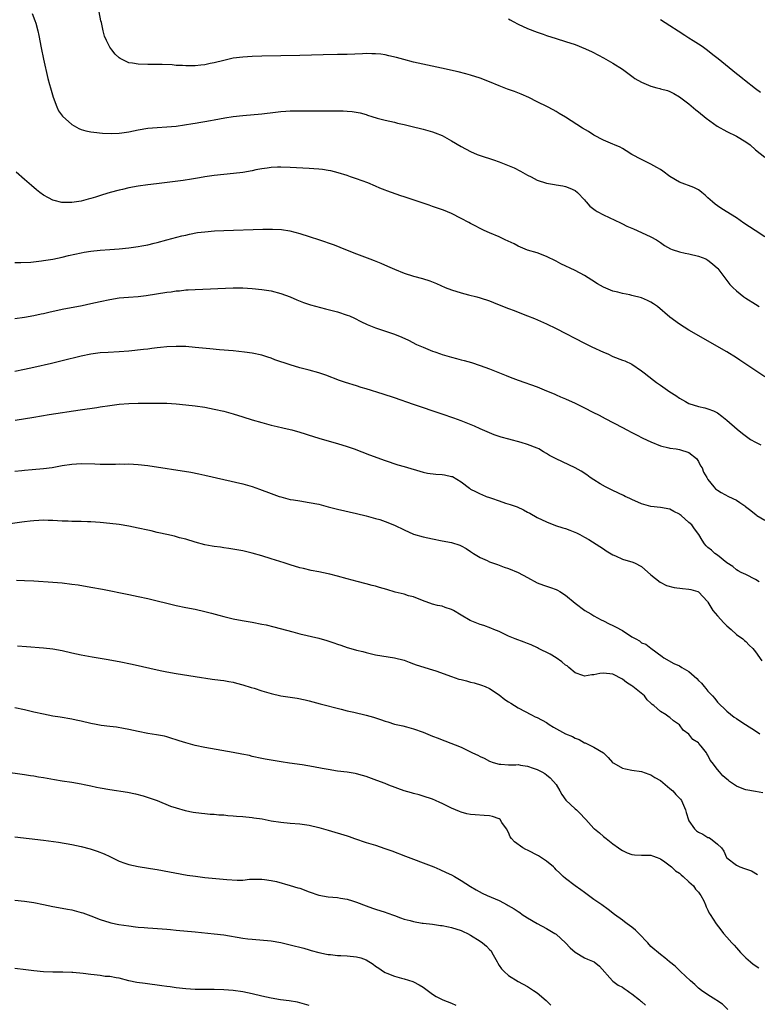
# Model space of a CAD drawing. Units: inches. Extents: x 2589000 to 2592000, y 1545000 to 1548000.
# Drawn here: x 2589110 to 2589265, y 1545212 to 1545419 of the extents above; entities that cross this region are included whole.
import ezdxf

# ---------------------------------------------------------------- set-up
doc = ezdxf.new("R2010")
doc.units = ezdxf.units.IN
doc.header["$MEASUREMENT"] = 0
doc.layers.add('LD25891545_10ft', color=133, linetype='Continuous')

msp = doc.modelspace()

# ---------------------------------------------------------------- linework, layer by layer
at = {"layer": 'LD25891545_10ft'}
for points, elevation in [([(2589112.67, 1545420.67), (2589113.23, 1545419.23), (2589113.39, 1545418.61), (2589113.83, 1545417), (2589114.05, 1545416.05), (2589114.56, 1545413.44), (2589115.06, 1545411.06), (2589115.98, 1545407), (2589116.3, 1545405.7), (2589116.48, 1545405), (2589117.04, 1545403.04), (2589117.83, 1545401), (2589118.21, 1545400.21), (2589119.03, 1545399.03), (2589121, 1545397.3), (2589122.49, 1545396.49), (2589123, 1545396.26), (2589123.98, 1545395.98), (2589125, 1545395.74), (2589125.66, 1545395.66), (2589127.49, 1545395.49), (2589129.43, 1545395.43), (2589131, 1545395.5), (2589131.56, 1545395.56), (2589133, 1545395.78), (2589135, 1545396.21), (2589137, 1545396.55), (2589139, 1545396.7), (2589141, 1545396.81), (2589143, 1545396.99), (2589144.77, 1545397.23), (2589146.5, 1545397.5), (2589147, 1545397.6), (2589148.21, 1545397.79), (2589149, 1545397.95), (2589150.18, 1545398.18), (2589151, 1545398.32), (2589153.26, 1545398.74), (2589155, 1545399), (2589157, 1545399.21), (2589161, 1545399.55), (2589163.9, 1545399.9), (2589165, 1545400.06), (2589166.11, 1545400.11), (2589167, 1545400.19), (2589176.2, 1545400.2), (2589178.17, 1545400.17), (2589179, 1545400.12), (2589180.03, 1545400.03), (2589181.74, 1545399.74), (2589183, 1545399.38), (2589183.3, 1545399.3), (2589184.23, 1545399), (2589185.33, 1545398.67), (2589187, 1545398.22), (2589189, 1545397.77), (2589189.61, 1545397.61), (2589191, 1545397.34), (2589193, 1545396.84), (2589194.44, 1545396.44), (2589195, 1545396.3), (2589196.02, 1545396.02), (2589197, 1545395.74), (2589197.56, 1545395.56), (2589199, 1545394.98), (2589201, 1545393.9), (2589203, 1545392.69), (2589205, 1545391.59), (2589206.37, 1545391), (2589207, 1545390.75), (2589209.86, 1545389.86), (2589211, 1545389.44), (2589212.76, 1545388.76), (2589214.18, 1545388.18), (2589215.51, 1545387.51), (2589217, 1545386.63), (2589217.74, 1545386.26), (2589219, 1545385.6), (2589221, 1545384.96), (2589222.69, 1545384.69), (2589223, 1545384.62), (2589224.41, 1545384.41), (2589225, 1545384.27), (2589225.92, 1545383.92), (2589227, 1545383.42), (2589227.53, 1545383), (2589229, 1545381.43), (2589229.18, 1545381.18), (2589229.38, 1545381), (2589230.13, 1545380.13), (2589231, 1545379.49), (2589231.25, 1545379.25), (2589231.68, 1545379), (2589233, 1545378.29), (2589236.59, 1545376.59), (2589237, 1545376.4), (2589237.93, 1545375.93), (2589239.32, 1545375.32), (2589240.1, 1545375), (2589243, 1545373.69), (2589244.16, 1545373), (2589245, 1545372.43), (2589245.82, 1545371.82), (2589247.12, 1545371.12), (2589247.46, 1545371), (2589249, 1545370.51), (2589250.19, 1545370.19), (2589251, 1545370.06), (2589253, 1545369.59), (2589254.59, 1545369), (2589255, 1545368.78), (2589255.94, 1545367.94), (2589257, 1545367.08), (2589257.07, 1545367), (2589258.59, 1545365), (2589258.75, 1545364.75), (2589259, 1545364.47), (2589259.63, 1545363.64), (2589260.24, 1545363), (2589261, 1545362.28), (2589262.59, 1545361), (2589263, 1545360.72), (2589265, 1545359.51), (2589265.82, 1545359)], 7510), ([(2589267, 1545373.69), (2589264.93, 1545375), (2589262.57, 1545376.57), (2589261, 1545377.65), (2589258.83, 1545379), (2589257.71, 1545379.71), (2589257, 1545380.19), (2589256.54, 1545380.54), (2589255.99, 1545381), (2589255, 1545381.88), (2589254.43, 1545382.43), (2589253.7, 1545383), (2589253.32, 1545383.32), (2589253, 1545383.52), (2589252.05, 1545384.05), (2589249, 1545385.19), (2589247, 1545386.39), (2589245.51, 1545387.51), (2589245, 1545387.83), (2589244.25, 1545388.25), (2589243, 1545388.98), (2589241, 1545389.91), (2589239, 1545390.98), (2589237.79, 1545391.79), (2589237, 1545392.22), (2589236.52, 1545392.52), (2589235.32, 1545393), (2589235, 1545393.16), (2589233, 1545394.01), (2589231, 1545395.04), (2589229.82, 1545395.82), (2589228.55, 1545396.55), (2589225, 1545398.84), (2589223.63, 1545399.63), (2589223, 1545400.05), (2589222.37, 1545400.37), (2589221.22, 1545401), (2589219, 1545402.09), (2589217.26, 1545403), (2589215.68, 1545403.68), (2589214.24, 1545404.24), (2589212.78, 1545404.78), (2589211, 1545405.47), (2589209, 1545406.28), (2589207, 1545407.03), (2589205, 1545407.68), (2589203.97, 1545407.97), (2589202.38, 1545408.38), (2589198.86, 1545409.14), (2589193, 1545410.46), (2589190.97, 1545410.97), (2589189.4, 1545411.4), (2589187.79, 1545411.79), (2589187, 1545411.94), (2589186.08, 1545412.08), (2589185, 1545412.18), (2589184.21, 1545412.21), (2589183, 1545412.22), (2589182.2, 1545412.2), (2589179, 1545412.06), (2589177, 1545412.01), (2589173.95, 1545411.95), (2589169, 1545411.81), (2589161, 1545411.66), (2589159, 1545411.59), (2589157, 1545411.48), (2589155, 1545411.24), (2589153, 1545410.81), (2589151, 1545410.31), (2589150.12, 1545410.12), (2589149, 1545409.9), (2589148.18, 1545409.82), (2589147, 1545409.66), (2589146.33, 1545409.67), (2589145, 1545409.63), (2589144.3, 1545409.7), (2589143, 1545409.75), (2589142.16, 1545409.84), (2589140.05, 1545409.95), (2589139, 1545409.96), (2589137, 1545409.97), (2589135, 1545410), (2589133.78, 1545410.22), (2589133, 1545410.31), (2589131.57, 1545411), (2589131.2, 1545411.2), (2589131, 1545411.34), (2589130.13, 1545412.13), (2589129.43, 1545413), (2589129, 1545413.62), (2589128.28, 1545415), (2589127.89, 1545415.89), (2589127.61, 1545417), (2589127.22, 1545418.78), (2589127.13, 1545419.13), (2589126.76, 1545421)], 7500), ([(2589213, 1545419.52), (2589213.34, 1545419.34), (2589213.94, 1545419), (2589215, 1545418.45), (2589217, 1545417.52), (2589219, 1545416.72), (2589220.29, 1545416.29), (2589221, 1545416.03), (2589223, 1545415.38), (2589225, 1545414.79), (2589227, 1545414.13), (2589229.22, 1545413.22), (2589230.59, 1545412.59), (2589231.93, 1545411.93), (2589233, 1545411.35), (2589235, 1545410.2), (2589237, 1545408.98), (2589238.1, 1545408.1), (2589239, 1545407.47), (2589239.26, 1545407.26), (2589239.61, 1545407), (2589241, 1545406.21), (2589243, 1545405.35), (2589244.27, 1545405), (2589244.86, 1545404.86), (2589245, 1545404.81), (2589246.47, 1545404.47), (2589247, 1545404.23), (2589247.82, 1545403.82), (2589249, 1545403.1), (2589251, 1545401.63), (2589252.42, 1545400.42), (2589253, 1545399.99), (2589254.62, 1545398.62), (2589256.95, 1545396.95), (2589259, 1545395.81), (2589261, 1545394.85), (2589263, 1545393.67), (2589263.9, 1545393), (2589265, 1545391.98), (2589267, 1545390.4)], 7490), ([(2589245, 1545419.38), (2589247, 1545418.17), (2589248.75, 1545417), (2589250.12, 1545416.12), (2589251, 1545415.58), (2589251.89, 1545415), (2589253, 1545414.3), (2589253.78, 1545413.78), (2589254.94, 1545412.94), (2589256.05, 1545412.05), (2589257.17, 1545411.17), (2589261, 1545408.05), (2589261.6, 1545407.6), (2589262.35, 1545407), (2589262.73, 1545406.73), (2589265, 1545404.9), (2589266.1, 1545404.1)], 7480), ([(2589267, 1545344.19), (2589262.77, 1545347), (2589261.7, 1545347.7), (2589261, 1545348.19), (2589259, 1545349.48), (2589251, 1545353.99), (2589249, 1545355.27), (2589247, 1545356.74), (2589244.35, 1545359), (2589243.57, 1545359.57), (2589243, 1545359.9), (2589242.27, 1545360.27), (2589241, 1545360.8), (2589239, 1545361.32), (2589238.58, 1545361.42), (2589237, 1545361.73), (2589236, 1545362), (2589235, 1545362.24), (2589233, 1545363.05), (2589231.77, 1545363.77), (2589230.53, 1545364.53), (2589229, 1545365.51), (2589227, 1545366.58), (2589223.99, 1545367.99), (2589223, 1545368.51), (2589221, 1545369.52), (2589219, 1545370.26), (2589217, 1545370.88), (2589215.51, 1545371.51), (2589215, 1545371.71), (2589214.15, 1545372.15), (2589212.28, 1545373), (2589211, 1545373.64), (2589209, 1545374.53), (2589207.83, 1545375), (2589207, 1545375.4), (2589205.96, 1545375.96), (2589205, 1545376.44), (2589204.65, 1545376.65), (2589203, 1545377.54), (2589201, 1545378.55), (2589199.28, 1545379.28), (2589197, 1545380.07), (2589196.29, 1545380.29), (2589191, 1545382.06), (2589190.29, 1545382.29), (2589187.34, 1545383.34), (2589187, 1545383.49), (2589185.9, 1545383.9), (2589185, 1545384.32), (2589183.38, 1545385), (2589181, 1545385.87), (2589179.7, 1545386.3), (2589179, 1545386.55), (2589177.13, 1545387.13), (2589175.53, 1545387.53), (2589175, 1545387.63), (2589173.82, 1545387.82), (2589173, 1545387.92), (2589172, 1545387.99), (2589171, 1545388.06), (2589167, 1545388.26), (2589165, 1545388.31), (2589164.3, 1545388.3), (2589163, 1545388.23), (2589162.14, 1545388.14), (2589161, 1545387.96), (2589159.74, 1545387.74), (2589159, 1545387.58), (2589157, 1545387.22), (2589155.04, 1545386.96), (2589153, 1545386.78), (2589151, 1545386.58), (2589149, 1545386.27), (2589147.93, 1545386.07), (2589146.23, 1545385.77), (2589144.49, 1545385.51), (2589138.81, 1545384.81), (2589137, 1545384.61), (2589135, 1545384.34), (2589133, 1545383.96), (2589131.65, 1545383.65), (2589131, 1545383.51), (2589129.07, 1545383), (2589127.48, 1545382.52), (2589126.02, 1545382.02), (2589125, 1545381.7), (2589124.45, 1545381.56), (2589123, 1545381.14), (2589121, 1545380.87), (2589120.86, 1545380.86), (2589118.91, 1545380.91), (2589117.28, 1545381.28), (2589117, 1545381.39), (2589116.11, 1545381.89), (2589115, 1545382.45), (2589114.25, 1545383), (2589113.55, 1545383.55), (2589112.47, 1545384.47), (2589111, 1545385.74), (2589109.29, 1545387.29)], 7520), ([(2589109, 1545368.28), (2589110.25, 1545368.25), (2589112.35, 1545368.35), (2589114.6, 1545368.6), (2589115, 1545368.65), (2589117, 1545368.99), (2589119, 1545369.4), (2589120.29, 1545369.71), (2589123, 1545370.31), (2589123.6, 1545370.4), (2589125, 1545370.64), (2589127, 1545370.83), (2589129, 1545370.97), (2589131, 1545371.12), (2589133, 1545371.32), (2589135, 1545371.59), (2589135.75, 1545371.75), (2589137, 1545371.97), (2589138.32, 1545372.32), (2589139, 1545372.48), (2589141, 1545373.04), (2589144.14, 1545373.86), (2589145, 1545374.04), (2589145.77, 1545374.23), (2589147.46, 1545374.54), (2589149, 1545374.73), (2589151.08, 1545374.92), (2589153.02, 1545375.02), (2589161.26, 1545375.26), (2589163.29, 1545375.29), (2589165.19, 1545375.19), (2589166.93, 1545374.93), (2589169, 1545374.39), (2589171, 1545373.75), (2589173.16, 1545373), (2589176.03, 1545372.03), (2589177, 1545371.66), (2589177.49, 1545371.49), (2589178.65, 1545371), (2589181, 1545370.09), (2589183.77, 1545369), (2589184.67, 1545368.67), (2589186.1, 1545368.1), (2589187.5, 1545367.5), (2589189, 1545366.84), (2589191, 1545366.04), (2589193, 1545365.39), (2589194.86, 1545364.86), (2589196.39, 1545364.39), (2589197.84, 1545363.84), (2589199.68, 1545363), (2589201, 1545362.49), (2589203, 1545361.85), (2589204.53, 1545361.47), (2589206.31, 1545361), (2589207, 1545360.83), (2589209, 1545360.17), (2589209.84, 1545359.84), (2589211, 1545359.35), (2589213, 1545358.55), (2589214.16, 1545358.16), (2589215, 1545357.82), (2589217, 1545357.05), (2589218.45, 1545356.45), (2589221, 1545355.31), (2589223, 1545354.35), (2589229, 1545351.27), (2589230.52, 1545350.52), (2589233, 1545349.39), (2589233.91, 1545349), (2589235, 1545348.5), (2589237, 1545347.72), (2589237.53, 1545347.53), (2589239, 1545346.82), (2589241, 1545345.47), (2589241.58, 1545345), (2589243.51, 1545343.51), (2589244.18, 1545343), (2589245, 1545342.42), (2589247, 1545341.03), (2589248.25, 1545340.25), (2589249, 1545339.71), (2589250.31, 1545339), (2589251, 1545338.6), (2589253, 1545337.91), (2589254.37, 1545337.63), (2589255, 1545337.45), (2589256.15, 1545337), (2589257, 1545336.61), (2589257.9, 1545335.9), (2589259, 1545335.08), (2589261.15, 1545333.15), (2589262.25, 1545332.25), (2589263.38, 1545331.38), (2589263.98, 1545331), (2589265, 1545330.4), (2589266.15, 1545329.85)], 7530), ([(2589109, 1545356.47), (2589111, 1545356.75), (2589113, 1545357.11), (2589114.55, 1545357.45), (2589115, 1545357.53), (2589116.19, 1545357.81), (2589119, 1545358.41), (2589123.21, 1545359.21), (2589125, 1545359.59), (2589127, 1545360.05), (2589129, 1545360.48), (2589131, 1545360.79), (2589132.96, 1545360.96), (2589135, 1545361.11), (2589136.68, 1545361.32), (2589141, 1545361.99), (2589141.9, 1545362.1), (2589143, 1545362.26), (2589143.69, 1545362.31), (2589145, 1545362.47), (2589145.51, 1545362.49), (2589147, 1545362.6), (2589155, 1545362.94), (2589157, 1545362.9), (2589159, 1545362.75), (2589161, 1545362.56), (2589163, 1545362.27), (2589165, 1545361.75), (2589167, 1545361.01), (2589168.39, 1545360.39), (2589169.81, 1545359.81), (2589171.31, 1545359.31), (2589174.47, 1545358.47), (2589175, 1545358.37), (2589177, 1545357.84), (2589179, 1545357.19), (2589179.47, 1545357), (2589180.52, 1545356.52), (2589181.86, 1545355.86), (2589183.23, 1545355.23), (2589185, 1545354.52), (2589189, 1545353.16), (2589190.55, 1545352.55), (2589191.9, 1545351.9), (2589193.62, 1545351), (2589195, 1545350.4), (2589197, 1545349.61), (2589197.46, 1545349.46), (2589198.65, 1545349), (2589199, 1545348.89), (2589200.47, 1545348.47), (2589201, 1545348.3), (2589202.05, 1545348.05), (2589203, 1545347.77), (2589203.62, 1545347.62), (2589205.17, 1545347.17), (2589207, 1545346.58), (2589209, 1545345.88), (2589212.5, 1545344.5), (2589213, 1545344.27), (2589213.93, 1545343.93), (2589215, 1545343.48), (2589219, 1545342.05), (2589221, 1545341.26), (2589222.58, 1545340.58), (2589223, 1545340.41), (2589223.96, 1545339.96), (2589225, 1545339.52), (2589227, 1545338.61), (2589229, 1545337.67), (2589230.78, 1545336.78), (2589232.09, 1545336.09), (2589233.38, 1545335.38), (2589237, 1545333.5), (2589237.92, 1545333), (2589239, 1545332.45), (2589239.94, 1545331.94), (2589241.27, 1545331.27), (2589243, 1545330.47), (2589245, 1545329.66), (2589246.77, 1545329.23), (2589247, 1545329.16), (2589248.33, 1545329), (2589249, 1545328.9), (2589251, 1545328.28), (2589252.56, 1545327), (2589253, 1545326.39), (2589253.47, 1545325.47), (2589253.77, 1545325), (2589254.1, 1545324.1), (2589254.77, 1545323), (2589255, 1545322.58), (2589256.23, 1545321), (2589256.62, 1545320.62), (2589257, 1545320.35), (2589257.81, 1545319.81), (2589259.35, 1545319), (2589261, 1545318.2), (2589261.75, 1545317.75), (2589262.78, 1545317), (2589262.92, 1545316.92), (2589264.04, 1545316.04), (2589265.13, 1545315.13), (2589265.33, 1545315), (2589267, 1545313.98)], 7540), ([(2589265.78, 1545301), (2589265, 1545301.5), (2589263, 1545302.56), (2589262.03, 1545303), (2589261.36, 1545303.36), (2589261, 1545303.58), (2589260.22, 1545304.22), (2589259.01, 1545305), (2589257, 1545306.67), (2589256.46, 1545307), (2589255.72, 1545307.72), (2589255, 1545308.28), (2589254.61, 1545308.61), (2589254.25, 1545309), (2589253.77, 1545309.77), (2589253.11, 1545311), (2589252.17, 1545312.17), (2589251.63, 1545313), (2589251, 1545313.54), (2589249.35, 1545315), (2589249.14, 1545315.14), (2589249, 1545315.28), (2589247.81, 1545315.81), (2589247, 1545316.34), (2589245, 1545316.71), (2589243, 1545316.91), (2589241, 1545317.44), (2589239, 1545318.34), (2589238.57, 1545318.57), (2589237.59, 1545319), (2589237.2, 1545319.2), (2589235, 1545320.22), (2589233.41, 1545321), (2589232.33, 1545321.67), (2589231, 1545322.53), (2589230.22, 1545323), (2589229.52, 1545323.52), (2589228.32, 1545324.32), (2589227, 1545325.01), (2589223, 1545326.89), (2589221.64, 1545327.64), (2589221, 1545328.03), (2589220.37, 1545328.37), (2589219.37, 1545329), (2589219, 1545329.2), (2589217, 1545329.97), (2589215.63, 1545330.37), (2589213.03, 1545331.03), (2589211.46, 1545331.46), (2589210, 1545332), (2589209, 1545332.4), (2589207, 1545333.26), (2589205.8, 1545333.8), (2589203, 1545334.92), (2589201.49, 1545335.49), (2589199, 1545336.34), (2589193, 1545338.35), (2589189, 1545339.74), (2589186.56, 1545340.56), (2589183, 1545341.66), (2589181.96, 1545341.96), (2589181, 1545342.28), (2589178.67, 1545343), (2589177.42, 1545343.42), (2589174.51, 1545344.51), (2589173, 1545345.01), (2589171, 1545345.57), (2589169, 1545346.09), (2589167, 1545346.69), (2589163.78, 1545347.78), (2589163, 1545348.09), (2589162.3, 1545348.3), (2589161, 1545348.73), (2589159, 1545349.17), (2589157.38, 1545349.38), (2589155, 1545349.63), (2589152.11, 1545349.89), (2589150.1, 1545350.1), (2589147, 1545350.38), (2589145, 1545350.54), (2589143, 1545350.6), (2589141, 1545350.5), (2589139.66, 1545350.34), (2589139, 1545350.29), (2589137.87, 1545350.13), (2589137, 1545350.04), (2589136.08, 1545349.92), (2589133, 1545349.59), (2589131, 1545349.45), (2589128.67, 1545349.33), (2589127, 1545349.21), (2589125, 1545348.93), (2589123, 1545348.51), (2589119, 1545347.56), (2589116.73, 1545347), (2589113, 1545346.13), (2589111, 1545345.71), (2589109, 1545345.31)], 7550), ([(2589109.03, 1545335.03), (2589113, 1545335.68), (2589116.25, 1545336.25), (2589122.79, 1545337.21), (2589126.24, 1545337.76), (2589127, 1545337.9), (2589129, 1545338.18), (2589131, 1545338.43), (2589133, 1545338.58), (2589135, 1545338.62), (2589141, 1545338.61), (2589143, 1545338.51), (2589145, 1545338.3), (2589147, 1545338.07), (2589149, 1545337.78), (2589151, 1545337.41), (2589153, 1545336.94), (2589155, 1545336.37), (2589157, 1545335.73), (2589159, 1545335.12), (2589161, 1545334.56), (2589163, 1545334.04), (2589164.24, 1545333.76), (2589165.45, 1545333.45), (2589167, 1545333.09), (2589167.35, 1545333), (2589169, 1545332.52), (2589170.15, 1545332.15), (2589171, 1545331.9), (2589171.68, 1545331.68), (2589173.22, 1545331.22), (2589177, 1545330.15), (2589179, 1545329.53), (2589180.49, 1545329), (2589183.74, 1545327.74), (2589187, 1545326.55), (2589189.68, 1545325.68), (2589191, 1545325.31), (2589195, 1545324.12), (2589195.92, 1545323.92), (2589197.67, 1545323.67), (2589199, 1545323.63), (2589199.54, 1545323.54), (2589201, 1545323.22), (2589201.17, 1545323.17), (2589203, 1545322.11), (2589204.74, 1545320.74), (2589205, 1545320.57), (2589206.02, 1545320.02), (2589207, 1545319.54), (2589207.39, 1545319.39), (2589208.27, 1545319), (2589209, 1545318.76), (2589209.39, 1545318.61), (2589211, 1545318.09), (2589212.38, 1545317.62), (2589213.34, 1545317.34), (2589214.8, 1545316.8), (2589216.16, 1545316.16), (2589217, 1545315.67), (2589217.46, 1545315.46), (2589219, 1545314.58), (2589221, 1545313.63), (2589222.9, 1545312.9), (2589224.42, 1545312.42), (2589225, 1545312.25), (2589225.93, 1545311.93), (2589227.34, 1545311.34), (2589228.03, 1545311), (2589229, 1545310.44), (2589229.94, 1545309.94), (2589233, 1545307.95), (2589233.56, 1545307.56), (2589235, 1545306.7), (2589235.5, 1545306.5), (2589237, 1545305.81), (2589238.67, 1545305.33), (2589239, 1545305.22), (2589239.53, 1545305), (2589241, 1545304.28), (2589243, 1545302.53), (2589244.93, 1545300.93), (2589246.27, 1545300.27), (2589247.86, 1545299.86), (2589249.63, 1545299.63), (2589251, 1545299.48), (2589251.41, 1545299.41), (2589252.89, 1545299), (2589253, 1545298.95), (2589254.9, 1545296.9), (2589255, 1545296.76), (2589256.07, 1545295), (2589257, 1545293.89), (2589258.37, 1545292.37), (2589259, 1545291.73), (2589259.92, 1545291), (2589261, 1545289.94), (2589262.35, 1545289), (2589262.68, 1545288.68), (2589263, 1545288.43), (2589263.69, 1545287.69), (2589264.43, 1545287), (2589265, 1545286.31), (2589266.39, 1545284.39)], 7560), ([(2589109, 1545324.33), (2589110.48, 1545324.48), (2589111, 1545324.56), (2589112.67, 1545324.67), (2589115, 1545324.86), (2589116.89, 1545325.11), (2589119, 1545325.5), (2589121, 1545325.83), (2589123, 1545325.96), (2589125.88, 1545325.88), (2589127, 1545325.83), (2589128.19, 1545325.81), (2589130.19, 1545325.81), (2589131, 1545325.85), (2589132.17, 1545325.83), (2589133, 1545325.85), (2589135, 1545325.74), (2589137, 1545325.51), (2589146.09, 1545324.09), (2589147.77, 1545323.77), (2589149, 1545323.51), (2589153, 1545322.55), (2589157, 1545321.64), (2589159, 1545321.1), (2589160.56, 1545320.56), (2589163, 1545319.61), (2589164.7, 1545319), (2589165, 1545318.9), (2589166.49, 1545318.49), (2589167, 1545318.38), (2589167.73, 1545318.27), (2589169, 1545318.05), (2589171, 1545317.76), (2589173, 1545317.35), (2589175, 1545316.83), (2589177, 1545316.32), (2589181, 1545315.41), (2589183, 1545314.93), (2589185, 1545314.38), (2589185.88, 1545314.12), (2589187, 1545313.76), (2589189, 1545312.97), (2589191, 1545311.97), (2589193, 1545311.07), (2589195, 1545310.49), (2589197, 1545310.06), (2589199, 1545309.65), (2589201, 1545309.28), (2589202.75, 1545308.75), (2589203, 1545308.64), (2589204.04, 1545308.04), (2589205, 1545307.41), (2589205.6, 1545307), (2589207, 1545306.14), (2589208.49, 1545305.51), (2589209, 1545305.27), (2589210.65, 1545304.65), (2589211, 1545304.54), (2589212.1, 1545304.1), (2589213, 1545303.81), (2589215, 1545303), (2589217, 1545301.94), (2589219, 1545300.85), (2589220.34, 1545300.34), (2589221, 1545300.08), (2589221.83, 1545299.83), (2589223, 1545299.41), (2589223.29, 1545299.29), (2589223.83, 1545299), (2589225, 1545298.23), (2589227, 1545296.56), (2589229.09, 1545295), (2589230.31, 1545294.31), (2589231, 1545293.87), (2589232.51, 1545293), (2589233, 1545292.79), (2589234.19, 1545292.19), (2589235, 1545291.85), (2589235.53, 1545291.53), (2589237, 1545290.75), (2589239, 1545289.45), (2589239.79, 1545289), (2589240.58, 1545288.58), (2589241, 1545288.21), (2589241.9, 1545287.9), (2589243, 1545287.03), (2589245.33, 1545285.33), (2589245.68, 1545285), (2589247.85, 1545283.85), (2589249, 1545283.36), (2589249.5, 1545283), (2589251, 1545282.13), (2589252.65, 1545280.65), (2589253, 1545280.27), (2589253.66, 1545279.66), (2589254.19, 1545279), (2589254.57, 1545278.57), (2589255, 1545277.98), (2589255.94, 1545277), (2589256.43, 1545276.43), (2589257, 1545275.72), (2589259, 1545273.78), (2589260.56, 1545272.56), (2589261, 1545272.23), (2589261.74, 1545271.74), (2589262.95, 1545271), (2589265, 1545269.64), (2589265.92, 1545269)], 7570), ([(2589266.57, 1545256.57), (2589265, 1545256.92), (2589263, 1545257.22), (2589262.6, 1545257.4), (2589261, 1545258), (2589259.53, 1545259), (2589259.24, 1545259.24), (2589259, 1545259.49), (2589258.16, 1545260.16), (2589257.43, 1545261), (2589257, 1545261.54), (2589255.87, 1545263), (2589255.48, 1545263.48), (2589255, 1545264.52), (2589254.79, 1545264.79), (2589254.71, 1545265), (2589253.58, 1545266.42), (2589253.1, 1545267), (2589253, 1545267.11), (2589251.83, 1545267.83), (2589251, 1545268.93), (2589249.79, 1545269.79), (2589249, 1545270.9), (2589247.76, 1545271.76), (2589247, 1545272.47), (2589246.65, 1545272.65), (2589246.18, 1545273), (2589245, 1545273.7), (2589243.6, 1545275), (2589243.23, 1545275.23), (2589243, 1545275.47), (2589242.2, 1545276.2), (2589241.62, 1545277), (2589239.19, 1545279), (2589239, 1545279.13), (2589237.82, 1545279.82), (2589237, 1545280.5), (2589235, 1545281.57), (2589233, 1545281.81), (2589232.26, 1545281.74), (2589231, 1545281.47), (2589230.53, 1545281.47), (2589229, 1545281.2), (2589228.67, 1545281.33), (2589227, 1545281.9), (2589225.73, 1545283), (2589225.33, 1545283.33), (2589225, 1545283.51), (2589224.2, 1545284.2), (2589223, 1545285), (2589221.78, 1545285.78), (2589219.31, 1545287), (2589219.11, 1545287.11), (2589217.75, 1545287.75), (2589217, 1545288.06), (2589216.3, 1545288.3), (2589214.42, 1545289), (2589213, 1545289.62), (2589211, 1545290.56), (2589209.92, 1545291), (2589209.29, 1545291.29), (2589207.81, 1545291.81), (2589207, 1545292.07), (2589206.32, 1545292.32), (2589204.92, 1545292.92), (2589203, 1545294.03), (2589201.39, 1545295), (2589201, 1545295.22), (2589199.63, 1545295.63), (2589199, 1545295.87), (2589198.06, 1545296.06), (2589197, 1545296.34), (2589194.9, 1545297.1), (2589193, 1545297.84), (2589191.89, 1545298.11), (2589191, 1545298.4), (2589189.13, 1545298.87), (2589187.39, 1545299.39), (2589185.83, 1545299.83), (2589185, 1545300.1), (2589184.27, 1545300.27), (2589183, 1545300.63), (2589181.08, 1545301.08), (2589179, 1545301.64), (2589177, 1545302.22), (2589175.35, 1545302.65), (2589175, 1545302.74), (2589173, 1545303.14), (2589171.43, 1545303.43), (2589169.8, 1545303.8), (2589169, 1545304), (2589167, 1545304.6), (2589165.71, 1545305), (2589163, 1545305.89), (2589161, 1545306.53), (2589159, 1545307.09), (2589157, 1545307.57), (2589155.78, 1545307.78), (2589154.05, 1545308.05), (2589153, 1545308.17), (2589152.29, 1545308.29), (2589151, 1545308.45), (2589150.55, 1545308.55), (2589149, 1545308.84), (2589147, 1545309.39), (2589145, 1545309.99), (2589143.68, 1545310.32), (2589142.62, 1545310.62), (2589141, 1545310.96), (2589139.36, 1545311.36), (2589139, 1545311.42), (2589137.73, 1545311.73), (2589137, 1545311.87), (2589135, 1545312.31), (2589133, 1545312.73), (2589131, 1545313.08), (2589129, 1545313.34), (2589127, 1545313.52), (2589125, 1545313.64), (2589124.32, 1545313.68), (2589123, 1545313.7), (2589122.26, 1545313.74), (2589121, 1545313.73), (2589120.23, 1545313.77), (2589119, 1545313.8), (2589117, 1545313.93), (2589116.05, 1545313.95), (2589115, 1545314), (2589114.06, 1545313.94), (2589113, 1545313.9), (2589112.21, 1545313.79), (2589111, 1545313.66), (2589110.44, 1545313.56), (2589107, 1545313.11)], 7580), ([(2589109.37, 1545301.37), (2589111, 1545301.34), (2589113, 1545301.23), (2589117, 1545300.96), (2589119, 1545300.79), (2589121, 1545300.55), (2589122.36, 1545300.36), (2589125, 1545299.93), (2589127.48, 1545299.48), (2589133, 1545298.37), (2589135, 1545297.95), (2589137, 1545297.51), (2589143, 1545296.05), (2589145, 1545295.63), (2589147, 1545295.25), (2589149, 1545294.8), (2589150.42, 1545294.42), (2589151.97, 1545294.03), (2589153, 1545293.75), (2589155, 1545293.27), (2589156.89, 1545292.89), (2589159, 1545292.53), (2589161, 1545292.14), (2589161.94, 1545291.94), (2589163.55, 1545291.55), (2589167.53, 1545290.47), (2589169, 1545290.1), (2589173, 1545289.15), (2589174.69, 1545288.69), (2589176.2, 1545288.2), (2589177, 1545287.9), (2589177.68, 1545287.68), (2589179, 1545287.23), (2589179.76, 1545287), (2589181, 1545286.66), (2589182.33, 1545286.33), (2589183, 1545286.14), (2589185, 1545285.68), (2589189, 1545285.06), (2589191, 1545284.51), (2589192.08, 1545284.08), (2589193, 1545283.77), (2589193.56, 1545283.56), (2589197, 1545282.52), (2589197.71, 1545282.29), (2589201, 1545281.1), (2589202.56, 1545280.56), (2589203, 1545280.43), (2589204.16, 1545280.16), (2589205, 1545279.9), (2589205.76, 1545279.76), (2589207.3, 1545279.3), (2589208.06, 1545279), (2589209, 1545278.56), (2589211, 1545277.23), (2589212.24, 1545276.24), (2589213, 1545275.77), (2589213.45, 1545275.45), (2589215, 1545274.52), (2589217.84, 1545273), (2589218.62, 1545272.62), (2589219, 1545272.46), (2589221, 1545271.38), (2589221.55, 1545271), (2589222.46, 1545270.46), (2589225, 1545269), (2589226.44, 1545268.44), (2589227, 1545268.09), (2589227.85, 1545267.85), (2589229, 1545267.12), (2589229.11, 1545267.11), (2589231, 1545266.2), (2589233, 1545265.02), (2589234.02, 1545264.02), (2589234.88, 1545263), (2589235, 1545262.91), (2589235.17, 1545262.83), (2589237, 1545261.8), (2589237.63, 1545261.63), (2589239, 1545261.4), (2589241, 1545261.1), (2589242.54, 1545260.54), (2589243, 1545260.41), (2589243.83, 1545259.83), (2589245, 1545259.18), (2589247, 1545257.52), (2589247.59, 1545257), (2589248.25, 1545256.25), (2589249.25, 1545255.25), (2589249.44, 1545255), (2589250.31, 1545253), (2589250.43, 1545252.43), (2589250.89, 1545250.89), (2589251, 1545250.68), (2589252.19, 1545249), (2589252.62, 1545248.62), (2589253, 1545248.35), (2589253.9, 1545247.9), (2589255, 1545247.23), (2589255.18, 1545247.18), (2589255.54, 1545247), (2589257, 1545245.83), (2589257.83, 1545245), (2589258.35, 1545244.35), (2589258.93, 1545243), (2589259, 1545242.92), (2589261, 1545241.36), (2589261.72, 1545241), (2589262.68, 1545240.68), (2589264.16, 1545240.16), (2589265.44, 1545239.44)], 7590), ([(2589109.55, 1545287.55), (2589111.43, 1545287.43), (2589115, 1545287.15), (2589117, 1545286.93), (2589119, 1545286.56), (2589121, 1545286.11), (2589123, 1545285.68), (2589125.26, 1545285.26), (2589128.67, 1545284.67), (2589129, 1545284.63), (2589131, 1545284.25), (2589133.69, 1545283.69), (2589139.63, 1545282.37), (2589141, 1545282.08), (2589143, 1545281.71), (2589147, 1545281.12), (2589150.54, 1545280.54), (2589152.31, 1545280.31), (2589153, 1545280.24), (2589154.05, 1545280.05), (2589155, 1545279.91), (2589155.7, 1545279.7), (2589157, 1545279.36), (2589158.78, 1545278.78), (2589159.39, 1545278.61), (2589161, 1545278.11), (2589163, 1545277.54), (2589165, 1545277.06), (2589167, 1545276.72), (2589168.5, 1545276.5), (2589170.17, 1545276.17), (2589171, 1545275.97), (2589173.34, 1545275.34), (2589177.77, 1545274.23), (2589179, 1545273.9), (2589180.43, 1545273.57), (2589183, 1545272.94), (2589184.52, 1545272.51), (2589185, 1545272.36), (2589186.06, 1545272.06), (2589187, 1545271.7), (2589187.56, 1545271.56), (2589189, 1545271.09), (2589190.7, 1545270.7), (2589191.53, 1545270.47), (2589193, 1545270.09), (2589195, 1545269.4), (2589197, 1545268.57), (2589198.14, 1545268.14), (2589199, 1545267.78), (2589199.58, 1545267.58), (2589203, 1545266.24), (2589205, 1545265.23), (2589205.42, 1545265), (2589206.51, 1545264.51), (2589207, 1545264.24), (2589207.87, 1545263.87), (2589209, 1545263.26), (2589209.78, 1545263), (2589211, 1545262.62), (2589211.37, 1545262.63), (2589213, 1545262.52), (2589214.51, 1545262.51), (2589215, 1545262.54), (2589215.55, 1545262.45), (2589217, 1545262.25), (2589218.21, 1545261.79), (2589219, 1545261.54), (2589220.04, 1545261), (2589220.65, 1545260.65), (2589221, 1545260.42), (2589221.76, 1545259.76), (2589222.45, 1545259), (2589223, 1545258.33), (2589223.79, 1545257), (2589224.22, 1545256.22), (2589225.06, 1545255.06), (2589227, 1545253.25), (2589227.33, 1545253), (2589228.19, 1545252.19), (2589229, 1545251.3), (2589229.3, 1545251), (2589231, 1545249.13), (2589231.14, 1545249), (2589232.18, 1545248.18), (2589233, 1545247.44), (2589233.53, 1545247), (2589235, 1545245.87), (2589236.19, 1545245), (2589236.68, 1545244.68), (2589237, 1545244.45), (2589238, 1545244), (2589239, 1545243.59), (2589239.55, 1545243.55), (2589241, 1545243.46), (2589243, 1545243.49), (2589243.34, 1545243.34), (2589244.29, 1545243), (2589245, 1545242.68), (2589245.93, 1545242.07), (2589247.34, 1545241), (2589248.17, 1545240.17), (2589249, 1545239.7), (2589249.34, 1545239.34), (2589249.78, 1545239), (2589251, 1545237.9), (2589251.97, 1545237), (2589252.35, 1545236.35), (2589253, 1545235.72), (2589253.28, 1545235.28), (2589253.53, 1545235), (2589254.11, 1545233.89), (2589254.48, 1545233), (2589254.61, 1545232.61), (2589255, 1545231.92), (2589255.28, 1545231.28), (2589255.48, 1545231), (2589256.71, 1545229), (2589257.73, 1545227.73), (2589258.25, 1545227), (2589259, 1545226.2), (2589260.04, 1545225), (2589260.52, 1545224.52), (2589261, 1545223.95), (2589261.46, 1545223.46), (2589261.84, 1545223), (2589263, 1545221.87), (2589263.94, 1545221), (2589264.56, 1545220.56), (2589265.75, 1545219.75)], 7600), ([(2589259.2, 1545211), (2589258.09, 1545212.08), (2589256.89, 1545212.89), (2589256.69, 1545213), (2589255, 1545214.05), (2589253.64, 1545215), (2589253, 1545215.51), (2589252.24, 1545216.24), (2589251.36, 1545217), (2589249.19, 1545219), (2589248.08, 1545220.08), (2589246.88, 1545221), (2589245.89, 1545221.89), (2589245, 1545222.55), (2589243, 1545224.28), (2589242.35, 1545225), (2589240.46, 1545227), (2589239.71, 1545227.71), (2589239, 1545228.33), (2589238.02, 1545229), (2589237.43, 1545229.43), (2589237, 1545229.8), (2589235.31, 1545231), (2589234.01, 1545232.01), (2589232.68, 1545233), (2589231, 1545234.17), (2589229.87, 1545235), (2589229, 1545235.6), (2589228.21, 1545236.21), (2589227, 1545237.01), (2589225, 1545238.54), (2589224.49, 1545239), (2589223.75, 1545239.75), (2589223, 1545240.42), (2589222.72, 1545240.72), (2589222.44, 1545241), (2589221, 1545242.21), (2589219.33, 1545243.33), (2589217, 1545244.53), (2589216.66, 1545244.66), (2589216.04, 1545245), (2589214.26, 1545246.26), (2589213.63, 1545247), (2589213.37, 1545247.37), (2589213, 1545248.22), (2589212.59, 1545249), (2589211.62, 1545250.38), (2589211.2, 1545251), (2589211, 1545251.15), (2589209.63, 1545251.63), (2589209, 1545251.79), (2589207.86, 1545251.86), (2589205.95, 1545251.95), (2589205, 1545252.04), (2589204.21, 1545252.21), (2589203, 1545252.54), (2589202.66, 1545252.66), (2589201, 1545253.39), (2589199, 1545254.36), (2589198.55, 1545254.55), (2589197.59, 1545255), (2589197, 1545255.26), (2589195, 1545255.91), (2589194.17, 1545256.17), (2589193, 1545256.44), (2589192.58, 1545256.58), (2589191, 1545257.02), (2589187.77, 1545258.23), (2589187, 1545258.55), (2589185.23, 1545259.23), (2589183, 1545260.03), (2589182.24, 1545260.24), (2589181, 1545260.61), (2589180.66, 1545260.66), (2589179, 1545260.96), (2589177, 1545261.2), (2589175, 1545261.51), (2589173.72, 1545261.72), (2589171.93, 1545262.07), (2589169.52, 1545262.48), (2589166.87, 1545262.87), (2589165.12, 1545263.11), (2589163.39, 1545263.39), (2589161.7, 1545263.7), (2589161, 1545263.84), (2589159, 1545264.28), (2589158.43, 1545264.43), (2589156.78, 1545264.78), (2589155, 1545265.13), (2589149, 1545266.15), (2589147, 1545266.58), (2589145, 1545267.15), (2589143.58, 1545267.58), (2589143, 1545267.79), (2589142.06, 1545268.06), (2589141, 1545268.39), (2589140.5, 1545268.5), (2589138.83, 1545268.83), (2589137, 1545269.13), (2589135, 1545269.52), (2589133, 1545269.94), (2589131.88, 1545270.12), (2589130.4, 1545270.4), (2589129, 1545270.56), (2589127.19, 1545270.81), (2589126.11, 1545271), (2589125, 1545271.22), (2589123, 1545271.68), (2589121.91, 1545271.91), (2589121, 1545272.13), (2589118.55, 1545272.55), (2589117, 1545272.78), (2589115, 1545273.15), (2589113, 1545273.58), (2589111, 1545274.06), (2589109, 1545274.48)], 7610), ([(2589107, 1545261.05), (2589110.51, 1545260.51), (2589111, 1545260.46), (2589112.27, 1545260.27), (2589113, 1545260.19), (2589114, 1545260), (2589115, 1545259.84), (2589117.38, 1545259.38), (2589119, 1545259.11), (2589121, 1545258.82), (2589123, 1545258.51), (2589123.63, 1545258.37), (2589125, 1545258.11), (2589126.17, 1545257.83), (2589127, 1545257.65), (2589129, 1545257.28), (2589132.74, 1545256.74), (2589134.42, 1545256.42), (2589136, 1545256), (2589137.51, 1545255.51), (2589139, 1545254.98), (2589141.82, 1545253.82), (2589143, 1545253.42), (2589144.88, 1545252.88), (2589146.56, 1545252.56), (2589148.32, 1545252.32), (2589149, 1545252.27), (2589150.14, 1545252.14), (2589151, 1545252.1), (2589151.99, 1545251.99), (2589153, 1545251.94), (2589153.85, 1545251.85), (2589155, 1545251.79), (2589155.72, 1545251.72), (2589157, 1545251.62), (2589159, 1545251.42), (2589159.37, 1545251.37), (2589161.11, 1545251.11), (2589163, 1545250.74), (2589165, 1545250.41), (2589167, 1545250.23), (2589169, 1545250.08), (2589171, 1545249.81), (2589173, 1545249.34), (2589175, 1545248.73), (2589179, 1545247.55), (2589179.42, 1545247.42), (2589180.58, 1545247), (2589183, 1545246.18), (2589185, 1545245.56), (2589186.92, 1545244.92), (2589188.41, 1545244.41), (2589191.26, 1545243.26), (2589193, 1545242.63), (2589195, 1545241.88), (2589197.25, 1545241), (2589198.49, 1545240.49), (2589199.86, 1545239.86), (2589201, 1545239.31), (2589201.58, 1545239), (2589203, 1545238.17), (2589205, 1545236.91), (2589206.19, 1545236.19), (2589207.47, 1545235.47), (2589208.47, 1545235), (2589211, 1545233.95), (2589212.73, 1545233), (2589212.92, 1545232.92), (2589214.2, 1545232.2), (2589215, 1545231.63), (2589215.39, 1545231.39), (2589215.89, 1545231), (2589217, 1545230.29), (2589219, 1545229.11), (2589221, 1545228.06), (2589222.77, 1545227), (2589223, 1545226.84), (2589225, 1545225.03), (2589225.98, 1545223.98), (2589227.06, 1545223.06), (2589229, 1545221.9), (2589229.61, 1545221.61), (2589231.04, 1545221), (2589232.13, 1545220.13), (2589234.88, 1545217), (2589234.94, 1545216.94), (2589236.1, 1545216.1), (2589237, 1545215.68), (2589237.38, 1545215.38), (2589237.98, 1545215), (2589238.54, 1545214.54), (2589239, 1545214.28), (2589240.59, 1545213), (2589240.79, 1545212.79), (2589241, 1545212.68), (2589241.88, 1545211.88)], 7620), ([(2589109, 1545247.33), (2589115, 1545246.63), (2589118.22, 1545246.22), (2589121, 1545245.72), (2589123, 1545245.31), (2589124.85, 1545244.85), (2589126.35, 1545244.35), (2589127.78, 1545243.78), (2589129, 1545243.17), (2589131, 1545242.23), (2589132.17, 1545241.83), (2589133, 1545241.53), (2589135, 1545241.07), (2589135.41, 1545241), (2589138.5, 1545240.5), (2589139, 1545240.43), (2589145.28, 1545239.28), (2589147.03, 1545239.03), (2589149, 1545238.8), (2589153.67, 1545238.33), (2589155.8, 1545238.2), (2589157, 1545238.24), (2589158.4, 1545238.4), (2589159.6, 1545238.4), (2589161, 1545238.45), (2589161.61, 1545238.39), (2589163, 1545238.15), (2589164.09, 1545237.91), (2589167, 1545237.13), (2589168.63, 1545236.63), (2589169, 1545236.5), (2589171, 1545235.73), (2589173, 1545235.07), (2589175, 1545234.73), (2589177, 1545234.55), (2589177.57, 1545234.43), (2589179, 1545234.24), (2589180.16, 1545233.84), (2589181, 1545233.61), (2589183, 1545232.81), (2589184.35, 1545232.35), (2589185, 1545232.1), (2589187, 1545231.48), (2589187.34, 1545231.34), (2589189, 1545230.78), (2589190.26, 1545230.26), (2589191, 1545230.04), (2589192.28, 1545229.72), (2589193, 1545229.49), (2589194.8, 1545229.2), (2589195, 1545229.16), (2589197, 1545228.94), (2589198.7, 1545228.7), (2589199, 1545228.69), (2589200.36, 1545228.36), (2589201, 1545228.26), (2589203, 1545227.6), (2589203.44, 1545227.44), (2589204.35, 1545227), (2589205, 1545226.64), (2589207, 1545225.4), (2589207.53, 1545225), (2589208.34, 1545224.34), (2589209, 1545223.62), (2589209.31, 1545223.31), (2589209.5, 1545223), (2589210.62, 1545221), (2589210.74, 1545220.74), (2589211, 1545220.28), (2589211.54, 1545219.54), (2589212.07, 1545219), (2589213, 1545218.13), (2589215, 1545216.92), (2589217, 1545215.8), (2589218.29, 1545215), (2589219, 1545214.5), (2589220.89, 1545212.89), (2589221.9, 1545211.9)], 7630), ([(2589109, 1545234), (2589111, 1545233.82), (2589113, 1545233.53), (2589115, 1545233.13), (2589117, 1545232.71), (2589119, 1545232.34), (2589120.11, 1545232.11), (2589121, 1545231.95), (2589123, 1545231.4), (2589123.3, 1545231.31), (2589125, 1545230.69), (2589127, 1545229.92), (2589129, 1545229.29), (2589129.23, 1545229.23), (2589130.9, 1545228.9), (2589133, 1545228.59), (2589134.42, 1545228.42), (2589135, 1545228.33), (2589136.24, 1545228.24), (2589137, 1545228.15), (2589138.09, 1545228.09), (2589141, 1545227.87), (2589141.8, 1545227.8), (2589143, 1545227.71), (2589147, 1545227.35), (2589151, 1545226.94), (2589153, 1545226.68), (2589157, 1545226.03), (2589158.11, 1545225.89), (2589159, 1545225.77), (2589163, 1545225.44), (2589165, 1545225.11), (2589167, 1545224.64), (2589169.88, 1545223.88), (2589171, 1545223.54), (2589171.44, 1545223.44), (2589173, 1545222.99), (2589174.63, 1545222.63), (2589175, 1545222.57), (2589175.46, 1545222.54), (2589177, 1545222.35), (2589177.65, 1545222.35), (2589179, 1545222.28), (2589181, 1545222.11), (2589181.89, 1545221.89), (2589183, 1545221.45), (2589184.5, 1545220.5), (2589185, 1545220.12), (2589185.68, 1545219.68), (2589186.65, 1545219), (2589187, 1545218.78), (2589187.39, 1545218.61), (2589189, 1545217.98), (2589190.43, 1545217.57), (2589191, 1545217.44), (2589192.86, 1545216.86), (2589193, 1545216.8), (2589194.16, 1545216.16), (2589195, 1545215.67), (2589197, 1545214.24), (2589197.75, 1545213.75), (2589199, 1545213.08), (2589199.16, 1545213), (2589201, 1545212.29), (2589201.91, 1545211.91)], 7640), ([(2589171, 1545211.84), (2589169, 1545212.41), (2589168.52, 1545212.52), (2589166.81, 1545212.81), (2589164.97, 1545213.04), (2589163, 1545213.38), (2589161, 1545213.82), (2589159, 1545214.32), (2589157, 1545214.74), (2589155, 1545215.02), (2589153, 1545215.14), (2589151, 1545215.17), (2589149.17, 1545215.17), (2589147, 1545215.2), (2589145, 1545215.31), (2589143, 1545215.52), (2589141.73, 1545215.73), (2589141, 1545215.81), (2589139.98, 1545215.98), (2589136.43, 1545216.43), (2589134.7, 1545216.7), (2589133, 1545217.05), (2589131, 1545217.56), (2589130.36, 1545217.64), (2589129, 1545217.91), (2589128.05, 1545217.95), (2589127, 1545218.14), (2589125.74, 1545218.26), (2589125, 1545218.39), (2589123.41, 1545218.59), (2589121.21, 1545218.79), (2589121, 1545218.79), (2589119.14, 1545218.86), (2589119, 1545218.85), (2589117, 1545218.88), (2589115, 1545218.95), (2589113, 1545219.11), (2589111.32, 1545219.32), (2589109, 1545219.64)], 7650)]:
    msp.add_lwpolyline(points, dxfattribs=dict(at, elevation=elevation))

doc.saveas('drawing.dxf')
